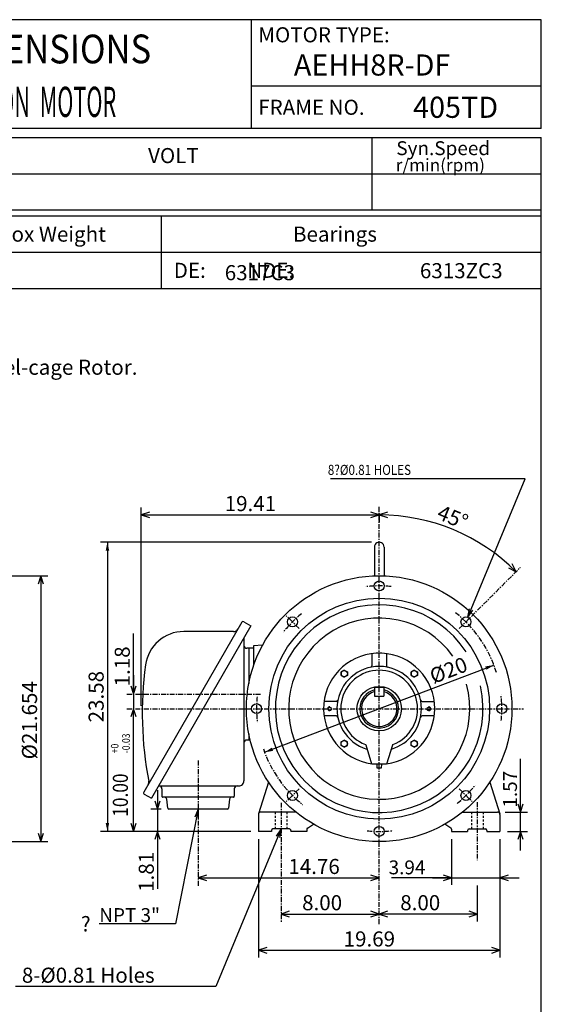
# Model space of a CAD drawing. Extents: x -172 to 190, y -287 to 277.
# Drawn here: x 17 to 190, y -49 to 277 of the extents above; entities that cross this region are included whole.
import ezdxf

# ---------------------------------------------------------------- set-up
doc = ezdxf.new("R2010")
doc.units = 0
doc.header["$MEASUREMENT"] = 0
doc.linetypes.add('CENTER', pattern=[0.7, 0.4, -0.1, 0.1, -0.1])
doc.linetypes.add('DASHED', pattern=[0.3, 0.17, -0.13])
doc.layers.get('0').update_dxf_attribs({"linetype": 'CONTINUOUS'})
doc.layers.add('99', color=7, linetype='CONTINUOUS')
doc.layers.add('PV', color=7, linetype='CONTINUOUS')
doc.styles.add('GEOTOL', font='gdt', dxfattribs={"height": 3.33376})
doc.styles.add('MICROCADAM', font='MONOTXT', dxfattribs={"height": 4.1672})
doc.styles.get("Standard").update_dxf_attribs({"font": 'MONOTXT'})
doc.dimstyles.get("Standard").update_dxf_attribs({"dimtxt": 3.199994, "dimasz": 1.27, "dimexe": 0.18, "dimexo": 0.0625, "dimgap": 0.09, "dimtad": 0, "dimtih": 1, "dimtoh": 1, "dimzin": 0, "dimdsep": 46, "dimtxsty": 'STANDARD', "dimcen": 0.09, "dimadec": 0, "dimazin": 0, "dimtfac": 1, "dimtofl": 0, "dimtmove": 0, "dimatfit": 3, "dimfxl": 1, "dimtolj": 1, "dimtzin": 0, "dimarcsym": 0})

# ---------------------------------------------------------------- blocks, each defined once
blk = doc.blocks.new('*D6')
at = {"layer": 'PV', "color": 7, "linetype": 'Continuous', "ltscale": 4.063999}
for p, q in [((57.465481, 49.819617), (57.465481, 115.457573)), ((60.190522, 113.920401), (57.465481, 113.01918)), ((57.465481, 113.01918), (136.284042, 113.01918)), ((57.465481, 113.01918), (60.190522, 112.117959)), ((136.284042, 113.01918), (133.559001, 113.920401)), ((133.559001, 112.117959), (136.284042, 113.01918)), ((136.284043, 113.438668), (136.284042, 110.580765))]:
    blk.add_line(p, q, dxfattribs=at)
at = {"layer": 'PV', "color": 7, "linetype": 'Continuous', "ltscale": 4.063999, "style": 'MICROCADAM'}
blk.add_text('19.41', height=5, dxfattribs=at).set_placement((85.089258, 114.268418))
blk = doc.blocks.new('*D7')
at = {"layer": 'PV', "color": 7, "linetype": 'Continuous', "ltscale": 4.063999}
for p, q in [((183.080109, 14.619182), (183.080109, 32.259186)), ((183.080109, 1.869182), (183.080108, 20.969182)), ((182.178887, 17.344223), (183.080109, 14.619182)), ((183.080109, 14.619182), (183.98133, 17.344223)), ((178.024039, 14.619182), (185.366104, 14.619182)), ((178.824027, 8.219182), (185.366104, 8.219182)), ((183.080109, 8.219182), (182.178888, 5.494141)), ((183.98133, 5.494141), (183.080109, 8.219182))]:
    blk.add_line(p, q, dxfattribs=at)
at = {"layer": 'PV', "color": 7, "linetype": 'Continuous', "ltscale": 4.063999, "style": 'MICROCADAM'}
blk.add_text('1.57', height=4.599999, rotation=90.000003, dxfattribs=at).set_placement((181.93081, 16.093873))
blk = doc.blocks.new('*D8')
at = {"layer": 'PV', "color": 7, "linetype": 'Continuous', "ltscale": 4.063999}
blk.add_line((98.294678, 34.422497), (174.273407, 63.295879), dxfattribs=at)
for points in [[(171.853722, 61.752127), (174.273407, 63.295879), (171.439156, 62.843034)], [(100.714363, 35.966249), (98.294678, 34.422497), (101.128929, 34.875342)]]:
    blk.add_solid(points, dxfattribs=at)
at = {"layer": 'PV', "color": 7, "linetype": 'Continuous', "ltscale": 4.063999, "style": 'MICROCADAM'}
blk.add_text('%%C20', height=5, rotation=20.800001, dxfattribs=at).set_placement((154.230313, 57.017314))
blk = doc.blocks.new('*D9')
at = {"layer": 'PV', "color": 7, "linetype": 'Continuous', "ltscale": 4.063999}
for p, q in [((139.009038, 113.920348), (136.283997, 113.019127)), ((136.283997, 113.019127), (139.009038, 112.117906)), ((179.087777, 95.516739), (181.651932, 94.227104)), ((181.651932, 94.227104), (180.362296, 96.791259))]:
    blk.add_line(p, q, dxfattribs=at)
blk.add_arc((136.283981, 48.859158), 64.159973, 44.999998, 90, dxfattribs=at)
at = {"layer": 'PV', "color": 7, "linetype": 'Continuous', "ltscale": 4.063999, "style": 'MICROCADAM'}
blk.add_text('45%%D', height=4.999999, rotation=337.499999, dxfattribs=at).set_placement((155.046057, 111.886073))
blk = doc.blocks.new('*D10')
at = {"layer": 'PV', "color": 7, "linetype": 'Continuous', "ltscale": 4.063999}
for p, q in [((54.897892, 53.659172), (54.897892, 73.802628)), ((54.897892, 60.009172), (54.897892, 48.859173)), ((53.996671, 56.384213), (54.897892, 53.659172)), ((54.897892, 53.659172), (55.799113, 56.384213))]:
    blk.add_line(p, q, dxfattribs=at)
at = {"layer": 'PV', "color": 7, "linetype": 'Continuous', "ltscale": 4.063999, "style": 'MICROCADAM'}
blk.add_text('1.18', height=4.999999, rotation=90.000003, dxfattribs=at).set_placement((53.648654, 56.23164))
blk = doc.blocks.new('*D11')
at = {"layer": 'PV', "color": 7, "linetype": 'Continuous', "ltscale": 4.063999}
for p, q in [((54.897892, 48.859173), (53.996671, 46.134132)), ((54.897892, 8.21918), (54.897892, 48.859173)), ((55.799113, 46.134132), (54.897892, 48.859173)), ((53.996671, 10.944221), (54.897892, 8.21918)), ((54.897892, 8.21918), (55.799113, 10.944221)), ((93.74405, 8.21918), (52.611893, 8.21918))]:
    blk.add_line(p, q, dxfattribs=at)
blk = doc.blocks.new('*D12')
at = {"layer": 'PV', "color": 7, "linetype": 'Continuous', "ltscale": 4.063999}
for p, q in [((62.860256, 21.929371), (62.860257, 1.86918)), ((61.959035, 18.304412), (62.860256, 15.579371)), ((62.860256, 15.579371), (63.761477, 18.304412)), ((64.028069, 15.579371), (60.574257, 15.579371)), ((62.860256, 8.21918), (61.959035, 5.494139)), ((63.761478, 5.494139), (62.860256, 8.21918)), ((62.860256, 8.21918), (62.860256, -10.794632))]:
    blk.add_line(p, q, dxfattribs=at)
at = {"layer": 'PV', "color": 7, "linetype": 'Continuous', "ltscale": 4.063999, "style": 'MICROCADAM'}
blk.add_text('1.81', height=4.999999, rotation=90.000003, dxfattribs=at).set_placement((61.611019, -11.794632))
blk = doc.blocks.new('*D13')
at = {"layer": 'PV', "color": 7, "linetype": 'Continuous', "ltscale": 4.063999}
for p, q in [((79.009175, -6.239587), (76.284134, -7.140808)), ((136.284027, -7.140808), (133.558986, -6.239587)), ((76.284134, -7.140808), (136.284027, -7.140808)), ((76.284134, -7.140808), (79.009175, -8.042029)), ((133.558986, -8.042029), (136.284027, -7.140808))]:
    blk.add_line(p, q, dxfattribs=at)
at = {"layer": 'PV', "color": 7, "linetype": 'Continuous', "ltscale": 4.063999, "style": 'MICROCADAM'}
blk.add_text('14.76', height=4.999999, dxfattribs=at).set_placement((106.185093, -5.89157))
blk = doc.blocks.new('*D14')
at = {"layer": 'PV', "color": 7, "linetype": 'Continuous', "ltscale": 4.063999}
for p, q in [((96.28405, 5.679182), (96.28405, -33.579201)), ((176.284043, 5.679183), (176.284042, -33.579201)), ((99.009091, -30.239585), (96.28405, -31.140806)), ((96.28405, -31.140806), (176.284042, -31.140806)), ((96.28405, -31.140806), (99.009091, -32.042027)), ((176.284042, -31.140806), (173.559001, -30.239585)), ((173.559001, -32.042027), (176.284042, -31.140806))]:
    blk.add_line(p, q, dxfattribs=at)
at = {"layer": 'PV', "color": 7, "linetype": 'Continuous', "ltscale": 4.063999, "style": 'MICROCADAM'}
blk.add_text('19.69', height=4.999999, dxfattribs=at).set_placement((124.498471, -29.891568))
blk = doc.blocks.new('*D15')
at = {"layer": 'PV', "color": 7, "linetype": 'Continuous', "ltscale": 4.063999}
for p, q in [((168.796021, -9.680807), (168.796005, -21.579191)), ((139.009099, -18.239587), (136.284058, -19.140808)), ((168.796005, -19.140808), (136.284058, -19.140808)), ((136.284058, -19.140808), (139.009099, -20.042029)), ((168.796005, -19.140808), (166.070964, -18.239587)), ((166.070964, -20.042029), (168.796005, -19.140808))]:
    blk.add_line(p, q, dxfattribs=at)
at = {"layer": 'PV', "color": 7, "linetype": 'Continuous', "ltscale": 4.063999, "style": 'MICROCADAM'}
blk.add_text('8.00', height=4.999999, dxfattribs=at).set_placement((143.254543, -17.89157))
blk = doc.blocks.new('*D16')
at = {"layer": 'PV', "color": 7, "linetype": 'Continuous', "ltscale": 4.063999}
for p, q in [((106.497113, -18.239587), (103.772072, -19.140808)), ((103.772072, -19.140808), (136.284027, -19.140808)), ((103.772072, -19.140808), (106.497113, -20.042029)), ((136.284027, -19.140808), (133.558986, -18.239587)), ((133.558986, -20.042029), (136.284027, -19.140808))]:
    blk.add_line(p, q, dxfattribs=at)
at = {"layer": 'PV', "color": 7, "linetype": 'Continuous', "ltscale": 4.063999, "style": 'MICROCADAM'}
blk.add_text('8.00', height=4.999999, dxfattribs=at).set_placement((110.742565, -17.89157))
blk = doc.blocks.new('*D17')
at = {"layer": 'PV', "color": 7, "linetype": 'Continuous', "ltscale": 4.063999}
for p, q in [((160.284043, 5.679182), (160.284042, -9.426808)), ((160.284042, -7.140808), (157.559001, -6.239587)), ((179.009083, -6.239587), (176.284042, -7.140808)), ((160.284042, -7.140808), (140.326675, -7.140808)), ((153.934042, -7.140808), (182.634042, -7.140808)), ((157.559001, -8.042029), (160.284042, -7.140808)), ((176.284042, -7.140808), (179.009083, -8.042029))]:
    blk.add_line(p, q, dxfattribs=at)
at = {"layer": 'PV', "color": 7, "linetype": 'Continuous', "ltscale": 4.063999, "style": 'MICROCADAM'}
blk.add_text('3.94', height=4.599999, dxfattribs=at).set_placement((139.406669, -5.991509))
blk = doc.blocks.new('*D19')
at = {"layer": 'PV', "color": 7, "linetype": 'Continuous', "ltscale": 4.063999}
for p, q in [((-32.818547, 92.8592), (26.463921, 92.8592)), ((24.177919, 92.8592), (23.276698, 90.134159)), ((24.177919, 92.8592), (24.177919, 4.859191)), ((25.079141, 90.134159), (24.177919, 92.8592)), ((23.276698, 7.584232), (24.177919, 4.859191)), ((24.177919, 4.859191), (25.07914, 7.584232)), ((-32.818547, 4.859191), (26.463921, 4.859191))]:
    blk.add_line(p, q, dxfattribs=at)
at = {"layer": 'PV', "color": 7, "linetype": 'Continuous', "ltscale": 4.063999, "style": 'MICROCADAM'}
blk.add_text('%%C21.654', height=4.999999, rotation=90.000003, dxfattribs=at).set_placement((22.928682, 32.073697))
blk = doc.blocks.new('*D29')
at = {"layer": 'PV', "color": 7, "linetype": 'Continuous', "ltscale": 4.063999}
for p, q in [((133.744042, 103.983002), (43.957153, 103.983002)), ((46.243153, 103.983002), (46.243153, 8.219181)), ((93.74405, 8.219181), (43.957153, 8.219181))]:
    blk.add_line(p, q, dxfattribs=at)
for points in [[(46.826664, 101.172742), (46.243153, 103.983002), (45.659641, 101.172742)], [(45.659641, 11.029441), (46.243153, 8.219181), (46.826664, 11.029441)]]:
    blk.add_solid(points, dxfattribs=at)
at = {"layer": 'PV', "color": 7, "linetype": 'Continuous', "ltscale": 4.063999, "style": 'MICROCADAM'}
blk.add_text('23.58', height=5, rotation=90.000003, dxfattribs=at).set_placement((44.993154, 44.315152))

msp = doc.modelspace()

# ---------------------------------------------------------------- linework, layer by layer
at = {"color": 7, "linetype": 'Continuous', "ltscale": 4.063999}
for p, q in [((189.999985, 277.000031), (-160.000046, 277.000031)), ((94.000023, 241.000031), (94.000023, 277.000031)), ((189.999985, 241.000031), (189.999985, 277.000031)), ((189.999985, 255.000031), (94.000023, 255.000031)), ((189.999985, 241.000031), (-160.000046, 241.000031)), ((-160.000168, 238), (190.000031, 238.000198)), ((134, 214.000427), (134, 238.000214)), ((189.999985, -239.999985), (189.999985, 238.000031)), ((-160.000168, 226.000259), (189.999969, 226.000458)), ((-160.000153, 214.000275), (189.999985, 214.000473)), ((-160.000046, 212.000107), (189.999985, 212.000107)), ((64.000008, 212.000198), (64.000023, 188.000244)), ((-160.000046, 200.000137), (189.999985, 200.000137)), ((-160.000046, 188.000092), (189.999985, 188.000092))]:
    msp.add_line(p, q, dxfattribs=at)
at = {"layer": 'PV', "color": 7, "linetype": 'Continuous', "ltscale": 4.063999}
for p, q in [((184.664185, 125.01918), (120.127831, 125.01918)), ((165.648453, 79.111153), (184.664185, 125.01918)), ((134.684052, 102.383003), (134.684052, 92.830086)), ((137.884048, 102.383003), (137.884048, 92.830086)), ((165.648453, 79.111153), (166.184798, 81.930795)), ((165.648453, 79.111153), (167.262987, 81.484194)), ((90.739334, 77.467735), (58.255615, 21.204275)), ((91.391266, 77.636948), (93.746887, 76.276932)), ((88.051613, 74.412865), (71.547867, 74.412865)), ((91.484085, 72.357704), (91.484085, 25.019182)), ((94.684113, 68.859184), (92.444077, 68.859184)), ((93.084084, 68.859184), (93.084084, 57.211597)), ((94.684113, 69.659172), (94.684113, 63.192554)), ((97.64743, 69.911697), (94.684151, 69.659103)), ((133.884048, 67.10199), (133.884048, 63.049896)), ((138.684052, 67.10199), (138.684052, 63.049896)), ((123.64753, 61.056183), (123.64753, 59.85527)), ((124.687592, 61.656651), (123.647552, 61.056187)), ((123.647575, 59.855282), (124.687569, 59.254841)), ((124.687569, 61.656605), (125.727562, 61.056164)), ((125.727585, 59.855305), (124.687584, 59.254864)), ((125.727516, 61.056183), (125.727516, 59.85527)), ((146.8405, 59.855282), (147.880493, 59.254841)), ((147.880508, 61.656628), (146.840515, 61.056187)), ((146.840576, 61.056183), (146.840576, 59.85527)), ((147.880493, 61.656624), (148.920517, 61.05616)), ((148.920502, 59.855309), (147.880508, 59.254868)), ((148.920563, 61.056183), (148.920563, 59.85527)), ((134.760025, 56.003967), (134.760025, 52.955994)), ((134.760025, 56.003967), (137.808029, 56.003967)), ((137.808029, 56.003967), (137.808029, 52.955994)), ((134.760025, 52.955994), (137.808029, 52.955994)), ((122.09333, 51.259136), (118.041237, 51.259136)), ((150.474762, 51.25914), (154.526855, 51.25914)), ((122.093361, 46.459164), (118.041252, 46.459164)), ((154.52684, 46.459164), (150.474731, 46.459164)), ((93.084084, 40.506779), (93.084084, 38.45919)), ((93.530807, 38.45919), (92.444077, 38.45919)), ((123.64753, 36.662197), (123.64753, 37.86311)), ((124.687607, 36.061745), (123.647575, 36.662209)), ((123.647591, 37.863071), (124.687592, 38.463512)), ((124.687584, 36.061749), (125.727585, 36.662189)), ((125.7276, 37.863091), (124.687599, 38.463531)), ((125.727516, 36.662197), (125.727516, 37.86311)), ((133.884048, 30.459194), (131.930405, 36.774597)), ((140.63768, 36.774593), (138.684036, 30.459194)), ((146.840515, 37.863064), (147.880524, 38.463505)), ((147.880539, 36.061771), (146.84053, 36.662212)), ((146.840576, 36.662193), (146.840576, 37.863106)), ((147.880508, 36.061722), (148.920547, 36.662186)), ((148.920532, 37.863091), (147.880524, 38.463535)), ((148.920563, 36.662193), (148.920563, 37.863106)), ((138.684036, 30.459196), (133.884048, 30.459196)), ((135.644028, 29.17919), (135.564026, 30.459192)), ((137.004028, 30.459206), (136.924026, 29.179203)), ((136.924042, 29.179197), (135.644043, 29.179197)), ((63.137047, 23.259174), (89.724075, 23.259172)), ((99.599663, 24.564108), (96.320534, 14.057552)), ((172.96875, 24.564323), (176.247955, 14.057534)), ((58.431305, 20.548605), (60.786922, 19.188587)), ((64.284149, 22.299196), (64.284149, 19.899197)), ((65.094437, 19.579193), (64.604149, 19.579193)), ((87.964027, 19.579193), (65.094437, 19.579193)), ((88.284081, 22.299196), (88.284081, 19.899197)), ((66.25029, 15.861212), (65.88868, 18.874586)), ((86.679428, 18.874523), (86.317818, 15.861067)), ((76.284149, 15.579371), (66.568069, 15.579371)), ((76.284149, 15.579371), (68.745483, -22.415043)), ((76.284149, 15.579371), (75.16486, 12.936411)), ((86.00016, 15.579371), (76.284149, 15.579371)), ((76.284149, 15.579371), (76.309568, 12.709284)), ((96.28405, 13.819182), (96.28405, 8.219182)), ((108.650345, 14.619176), (97.084068, 14.619176)), ((163.917755, 14.619182), (175.484055, 14.619183)), ((176.284042, 13.819182), (176.284042, 8.219183)), ((112.511963, 9.319855), (114.569733, 10.590561)), ((160.056351, 9.319846), (157.998459, 10.59063)), ((103.772079, 9.019179), (82.166695, -43.140793)), ((100.60405, 8.219181), (96.28405, 8.219181)), ((100.60405, 8.539181), (100.60405, 8.219183)), ((106.524071, 9.019181), (101.084068, 9.019181)), ((103.772079, 9.019179), (102.157545, 6.646138)), ((103.772079, 9.019179), (103.235734, 6.199537)), ((107.004066, 8.539181), (107.004066, 8.21918)), ((112.28405, 8.219181), (107.004066, 8.219181)), ((112.28405, 8.911446), (112.28405, 8.219182)), ((160.284042, 8.911446), (160.284042, 8.219183)), ((160.284042, 8.219182), (165.564056, 8.219182)), ((165.564056, 8.539181), (165.564056, 8.21918)), ((166.044083, 9.019182), (171.484055, 9.019182)), ((171.964081, 8.539181), (171.964081, 8.219183)), ((171.964081, 8.219182), (176.284042, 8.219182)), ((68.745483, -22.415043), (43.456429, -22.415043)), ((82.166687, -43.140808), (15.803551, -43.140808))]:
    msp.add_line(p, q, dxfattribs=at)
at = {"layer": 'PV', "color": 7, "linetype": 'CENTER', "ltscale": 4.063999}
for p, q in [((136.284042, -22.48708), (136.284042, 115.978683)), ((162.823166, 75.398376), (183.092133, 95.667343)), ((109.74482, 75.398285), (105.508492, 79.634621)), ((52.647659, 53.659187), (97.154282, 53.659187)), ((52.647659, 48.859188), (184.122284, 48.859188)), ((76.284149, 31.66399), (76.284149, -9.83928)), ((109.74485, 22.320065), (105.508514, 18.083731)), ((162.823135, 22.319967), (167.059464, 18.083633)), ((103.772072, 17.716564), (103.772072, -21.991394)), ((168.796066, 17.901314), (168.796066, -1.269994))]:
    msp.add_line(p, q, dxfattribs=at)
at = {"layer": 'PV', "color": 3, "linetype": 'Continuous', "ltscale": 4.063999}
msp.add_line((93.746872, 76.276886), (60.78693, 19.18857), dxfattribs=at)
at = {"layer": 'PV', "color": 7, "linetype": 'DASHED', "ltscale": 4.063999}
for p, q in [((101.852066, 14.619178), (101.852066, 9.019181)), ((105.692055, 14.619178), (105.692055, 9.019181)), ((166.876083, 14.619178), (166.876083, 9.019181)), ((170.71608, 14.619178), (170.71608, 9.019181))]:
    msp.add_line(p, q, dxfattribs=at)
at = {"layer": 'PV', "color": 7, "linetype": 'Continuous', "ltscale": 4.063999}
for centre, radius in [((136.284042, 48.859188), 43.999996), ((136.284042, 89.499191), 1.64), ((136.284042, 48.859188), 36.575993), ((107.547234, 77.596001), 1.64), ((165.020859, 77.596001), 1.64), ((124.687508, 60.45575), 1.039999), ((147.880585, 60.45575), 1.039999), ((136.284042, 48.859192), 7.360001), ((95.644058, 48.859188), 1.64), ((119.884056, 48.859192), 0.512), ((152.684036, 48.859192), 0.512), ((176.924042, 48.859188), 1.64), ((124.687508, 37.262634), 1.039999), ((147.880585, 37.262634), 1.039999), ((107.547234, 20.122374), 1.64), ((165.020859, 20.122374), 1.64), ((136.284042, 8.219195), 1.64)]:
    msp.add_circle(centre, radius, dxfattribs=at)
for centre, radius, start, end in [((136.284042, 102.383003), 1.6, 0, 180.000007), ((136.284042, 48.859188), 34.399998, 33.210668, 372.69922), ((136.284042, 48.859188), 29.999998, 35.469343, 375.592488), ((88.051804, 76.012901), 1.599999, 270.000017, 329.999968), ((91.151222, 77.221298), 0.48, 59.999934, 149.999917), ((71.548012, 61.6129), 12.799994, 89.999928, 172.316167), ((92.444077, 69.819183), 0.96, 179.999966, 270.000003), ((136.284042, 48.859192), 18.399994, 0, 262.345984), ((177.78537, 47.279617), 119.999878, 172.315893, 190.780081), ((136.284042, 48.859192), 14, 0, 252.981958), ((133.404053, 63.049896), 0.48, 281.472331, 0.000182), ((139.164047, 63.049896), 0.48, 179.999474, 258.527525), ((136.284042, 48.859192), 12.72, 290.935258, 249.064763), ((136.284042, 48.859192), 6.399982, 180.000034, 75.52244), ((136.284042, 48.859192), 6.399982, 104.47758, 180.00002), ((136.284042, 48.859192), 5.86, 105.074101, 434.925905), ((119.884056, 48.859192), 0.64, 83.243232, 180.00002), ((119.884056, 48.859192), 0.64, 180.000034, 8.687656), ((122.09333, 51.739136), 0.48, 269.999143, 348.528001), ((150.474762, 51.739136), 0.48, 191.472293, 270.000891), ((152.684036, 48.859192), 0.64, 171.312347, 359.999986), ((152.684036, 48.859192), 0.64, 359.999981, 96.756788), ((122.093361, 45.979172), 0.48, 11.47256, 89.999163), ((136.284042, 48.859192), 18.399994, 277.654037, 359.999983), ((136.284042, 48.859192), 14, 287.018007, 359.999983), ((150.474731, 45.979172), 0.48, 90.000802, 168.527379), ((92.444077, 37.49918), 0.96, 89.999983, 179.999966), ((131.62468, 36.680023), 0.32, 17.188656, 69.065617), ((140.943405, 36.680023), 0.32, 110.93495, 162.811712), ((132.092972, 35.166229), 0.32, 17.190432, 72.983195), ((140.475113, 35.166229), 0.32, 107.017372, 162.809855), ((58.331463, 24.535606), 1.599999, 330.000043, 10.780153), ((63.324154, 22.299213), 0.96, 359.999981, 89.999983), ((89.244072, 22.299213), 0.96, 89.999983, 179.999966), ((89.724075, 25.019199), 1.76, 269.999963, 359.999964), ((58.671341, 20.964317), 0.48, 149.999917, 239.999954), ((64.604149, 19.899214), 0.32, 179.999638, 270.000003), ((65.094437, 18.779194), 0.8, 6.842794, 89.999928), ((87.473793, 18.779194), 0.8, 90.000037, 173.157209), ((87.964081, 19.899214), 0.32, 270.000072, 0.000309), ((66.568069, 15.899303), 0.319999, 186.842955, 270.000181), ((86.00016, 15.899303), 0.319999, 269.999853, 353.157151), ((97.084068, 13.819182), 0.8, 90.000037, 179.999966), ((175.484055, 13.819182), 0.8, 0.000036, 89.999983), ((101.084068, 8.539181), 0.48, 90.000037, 179.999966), ((106.524071, 8.539181), 0.48, 359.999981, 90.000037), ((112.764076, 8.911446), 0.48, 121.696104, 180.00002), ((159.804047, 8.911446), 0.48, 0, 58.303916), ((166.044083, 8.539181), 0.48, 89.999983, 180.00002), ((171.484055, 8.539181), 0.48, 0.000036, 89.999983)]:
    msp.add_arc(centre, radius, start, end, dxfattribs=at)
at = {"layer": 'PV', "color": 7, "linetype": 'CENTER', "ltscale": 4.063999}
for start, end in [(84.397042, 96.4426), (129.397061, 141.442618), (17.136765, 51.442639), (174.397079, 186.442637), (354.39708, 6.442637), (199.17187, 231.442615), (309.397078, 321.442636), (264.397076, 276.442634)]:
    msp.add_arc((136.284042, 48.859188), 40.640003, start, end, dxfattribs=at)

# ---------------------------------------------------------------- texts
at = {"color": 7, "linetype": 'Continuous', "ltscale": 4.063999, "style": 'MICROCADAM'}
for s, height, p in [('MOTOR TYPE:', 5, (96.214496, 269.500031)), ('FRAME NO.', 5, (96.214496, 245.5)), ('Syn.Speed', 4.599999, (141.957346, 232.149604)), ('VOLT', 5, (59.714526, 229.500275)), ('r/min(rpm)', 4.167181, (141.759588, 226.791995)), ('Approx Weight', 5, (-0.785495, 203.500122)), ('Bearings', 5, (107.714526, 203.500122)), ('DE:         NDE:', 5, (68.214496, 191.500076))]:
    msp.add_text(s, height=height, dxfattribs=at).set_placement(p)
at = {"color": 7, "linetype": 'Continuous', "ltscale": 4.063999, "style": 'MICROCADAM', "width": 0.88249}
msp.add_text('OUTLINE DIMENSIONS', height=9.5, rotation=0.1, dxfattribs=at).set_placement((-59.250372, 262.370446))
at = {"layer": '99', "color": 7, "linetype": 'Continuous', "ltscale": 4.063999, "style": 'MICROCADAM', "width": 0.999873}
for s, p in [('AEHH8R-DF', (108.003998, 258.5)), ('405TD', (147.501777, 244.5))]:
    msp.add_text(s, height=7, dxfattribs=at).set_placement(p)
at = {"layer": 'PV', "color": 7, "linetype": 'Continuous', "ltscale": 4.063999}
for s, height, style, width, p in [('3-PHASE  INDUCTION  MOTOR', 10, 'MICROCADAM', 0.526646, (-50.718798, 244.795212)), ('8?%%C0.81 HOLES', 3.33, 'GEOTOL', 0.85, (119.269792, 126.268418))]:
    msp.add_text(s, height=height, dxfattribs=dict(at, style=style, width=width)).set_placement(p)
at = {"layer": 'PV', "color": 7, "linetype": 'Continuous', "ltscale": 4.063999, "style": 'MICROCADAM'}
for s, height, p in [('6317C3', 5, (85.11085, 190.731384)), ('6313ZC3', 5, (149.773631, 191.387039)), ('Totally Enclosed Fan-Cooled Type.Squirrel-cage Rotor.', 5, (-117.49738, 159.422638)), ('NPT 3"', 4.599999, (43.533769, -21.785027)), ('?', 5, (37.457191, -24.915043)), ('8-%%C0.81 Holes', 5, (17.881184, -41.89157))]:
    msp.add_text(s, height=height, dxfattribs=at).set_placement(p)
at = {"layer": 'PV', "color": 3, "linetype": 'Continuous', "ltscale": 4.063999, "style": 'MICROCADAM', "width": 0.840001}
for s, height, p in [('-0.03', 2.5, (53.647895, 34.089185)), ('+0', 2.5, (49.897897, 34.089185)), ('10.00', 5, (53.022897, 13.089157))]:
    msp.add_text(s, height=height, rotation=90.000003, dxfattribs=at).set_placement(p)

# ---------------------------------------------------------------- dimensions: what is measured, and where the dimension line sits
at = {"layer": 'PV', "color": 7, "linetype": 'Continuous', "ltscale": 4.063999}
dim = msp.add_angular_dim_2l(base=(160.836997, 108.135221), line1=((170.651658, 83.226738), (163.467453, 76.042534)), line2=((136.284041, 121.540712), (136.284044, 131.700712)), text='45%%D', dimstyle='STANDARD', dxfattribs=at)
dim.commit()
dim.dimension.update_dxf_attribs({"geometry": '*D9', "text_midpoint": (160.836997, 108.135221)})
for base, p1, p2, text, picture, middle in [((136.284042, 113.01918), (57.465481, 47.279617), (136.284042, 115.978668), '19.41', '*D6', (96.874756, 113.01918)), ((96.28405, -31.140806), (176.284042, 8.219183), (96.28405, 8.219182), '19.69', '*D14', (136.283966, -31.140806)), ((160.284042, -7.140808), (176.284042, 8.219183), (160.284042, 8.219182), '3.94', '*D17', (147.949326, -7.140808)), ((76.284134, -7.140808), (136.284027, -22.48708), (76.284134, -9.839279), '14.76', '*D13', (117.970589, -7.140808)), ((136.284058, -19.140808), (168.796021, -7.140807), (136.284058, -24.929153), '8.00', '*D15', (152.540039, -19.140808)), ((136.284027, -19.140808), (103.772072, -13.351276), (136.284027, -24.929153), '8.00', '*D16', (120.028061, -19.140808))]:
    dim = msp.add_linear_dim(base=base, p1=p1, p2=p2, text=text, dimstyle='STANDARD', dxfattribs=at)
    dim.commit()
    dim.dimension.update_dxf_attribs({"geometry": picture, "text_midpoint": middle})
for base, p1, p2, text, picture, middle in [((46.243153, 8.219181), (136.284042, 103.983002), (96.28405, 8.219181), '23.58', '*D29', (46.243153, 56.101093)), ((24.177919, 92.8592), (-35.358547, 92.8592), (-35.358547, 4.859191), '%%C21.654', '*D19', (24.177919, 48.859192)), ((54.897892, 48.859173), (38.392677, 53.659172), (38.607716, 48.859173), '1.18', '*D10', (54.897892, 65.517136)), ((54.897892, 48.859173), (96.28405, 8.21918), (53.698959, 48.859173), '                ', '*D11', (54.897892, 28.539171)), ((183.080109, 8.219182), (175.484039, 14.619182), (176.284027, 8.219182), '1.57', '*D7', (183.080109, 24.63653)), ((62.860256, 15.579371), (96.28405, 8.21918), (66.568069, 15.579371), '1.81', '*D12', (62.860256, -2.509136))]:
    dim = msp.add_linear_dim(base=base, p1=p1, p2=p2, angle=89.999523, text=text, dimstyle='STANDARD', dxfattribs=at)
    dim.commit()
    dim.dimension.update_dxf_attribs({"geometry": picture, "text_midpoint": middle})
dim = msp.add_diameter_dim_2p(p1=(174.273407, 63.295879), p2=(98.294679, 34.422495), text='%%C20', dimstyle='STANDARD', dxfattribs=at)
dim.commit()
dim.dimension.update_dxf_attribs({"geometry": '*D8', "text_midpoint": (161.017868, 58.258518)})

doc.saveas('drawing.dxf')
